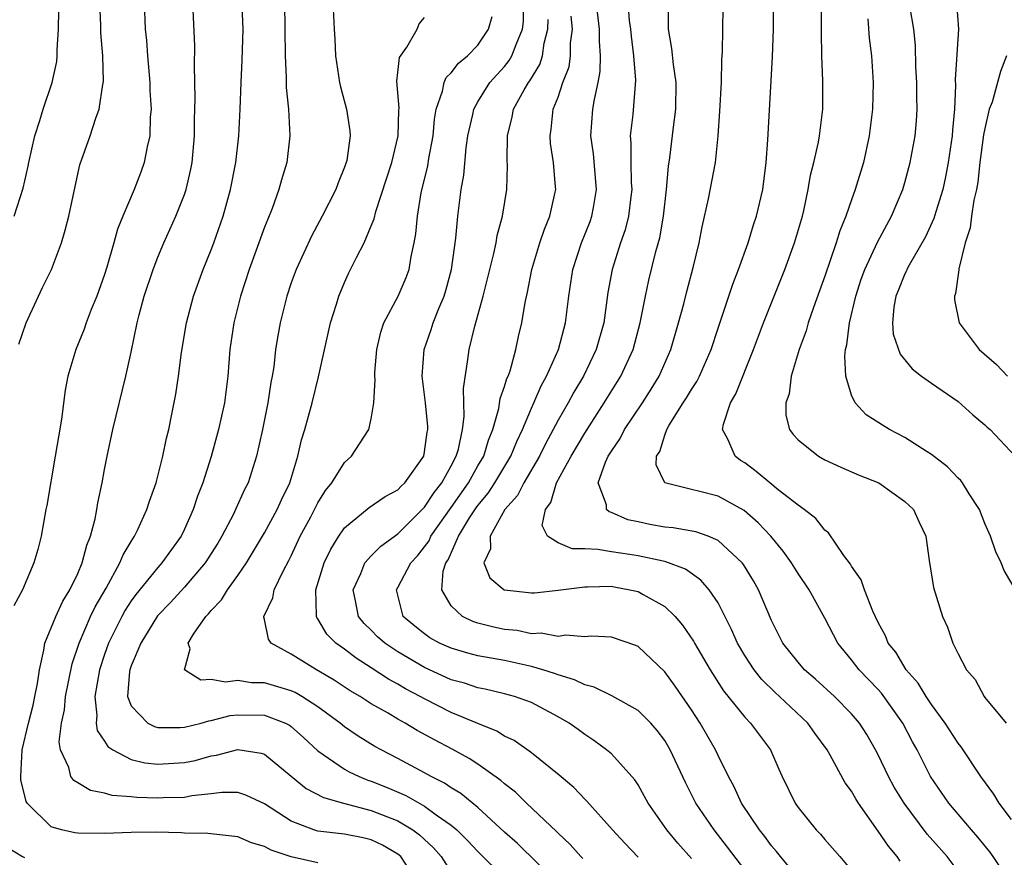
# Model space of a CAD drawing. Units: inches. Extents: x 2514000 to 2517000, y 1548000 to 1551000.
# Drawn here: x 2514805 to 2514878, y 1549615 to 1549678 of the extents above; entities that cross this region are included whole.
import ezdxf

# ---------------------------------------------------------------- set-up
doc = ezdxf.new("R2010")
doc.units = ezdxf.units.IN
doc.header["$MEASUREMENT"] = 0
doc.layers.add('LD25141548_2ft', color=253, linetype='Continuous')

msp = doc.modelspace()

# ---------------------------------------------------------------- linework, layer by layer
at = {"layer": 'LD25141548_2ft'}
for points, elevation in [([(2514862.286, 1549614.286), (2514861.673, 1549615), (2514861.386, 1549615.386), (2514861, 1549615.813), (2514860.501, 1549616.501), (2514860.098, 1549617), (2514858.766, 1549619), (2514858.216, 1549620.217), (2514857.786, 1549621), (2514857, 1549622.564), (2514856.799, 1549623), (2514855.648, 1549625), (2514855, 1549625.992), (2514853.781, 1549627.781), (2514853, 1549628.854), (2514851, 1549630.749), (2514850.828, 1549630.828), (2514849, 1549631.449), (2514847.505, 1549631.505), (2514847, 1549631.468), (2514845.581, 1549631.581), (2514845, 1549631.489), (2514843.735, 1549631.735), (2514843, 1549631.703), (2514841.93, 1549631.93), (2514841, 1549632.019), (2514840.189, 1549632.189), (2514839, 1549632.496), (2514838.616, 1549632.616), (2514837.827, 1549633), (2514837, 1549633.784), (2514836.287, 1549635), (2514836.39, 1549636.39), (2514836.585, 1549637), (2514836.755, 1549637.245), (2514837.535, 1549639), (2514838.376, 1549640.376), (2514838.872, 1549641.128), (2514839, 1549641.309), (2514839.77, 1549642.23), (2514840.265, 1549643), (2514841.471, 1549645), (2514841.903, 1549646.097), (2514842.335, 1549647), (2514843, 1549648.609), (2514843.184, 1549649), (2514843.73, 1549650.27), (2514844.145, 1549651), (2514845.029, 1549653), (2514845.556, 1549655), (2514845.804, 1549657), (2514846.118, 1549659), (2514846.771, 1549661), (2514847.403, 1549662.597), (2514847.545, 1549663), (2514847.648, 1549663.648), (2514847.897, 1549665), (2514847.656, 1549667.656), (2514847.462, 1549669), (2514847.618, 1549671), (2514847.727, 1549671.727), (2514848.016, 1549673), (2514848.165, 1549673.835), (2514848.19, 1549675), (2514848.101, 1549676.102), (2514848.104, 1549677), (2514847.773, 1549679.772)], 6530), ([(2514813.965, 1549679), (2514814.058, 1549677), (2514814.147, 1549676.147), (2514814.229, 1549675), (2514814.404, 1549673), (2514814.41, 1549672.41), (2514814.489, 1549671), (2514814.427, 1549670.427), (2514814.387, 1549669), (2514814.188, 1549668.188), (2514813.973, 1549667), (2514813.716, 1549666.284), (2514813.223, 1549665), (2514812.378, 1549663), (2514811.984, 1549662.016), (2514811.705, 1549661), (2514811.176, 1549659.176), (2514811, 1549658.63), (2514810.419, 1549657), (2514810.005, 1549656.005), (2514809.624, 1549655), (2514809.478, 1549654.522), (2514808.849, 1549653), (2514808.263, 1549651), (2514808.042, 1549649.958), (2514807.77, 1549647.771), (2514807.543, 1549646.458), (2514807.314, 1549645), (2514806.684, 1549641.316), (2514806.607, 1549641), (2514806.252, 1549639), (2514805.999, 1549637.999), (2514805.703, 1549637), (2514804.847, 1549635), (2514804.21, 1549633.79)], 6550), ([(2514804.59, 1549653.41), (2514805.135, 1549655), (2514806.043, 1549657), (2514806.351, 1549657.649), (2514807.032, 1549659), (2514807.778, 1549661), (2514808.062, 1549661.938), (2514808.329, 1549663), (2514808.794, 1549665.206), (2514809.16, 1549666.84), (2514809.922, 1549669), (2514810.341, 1549670.341), (2514810.596, 1549671), (2514810.869, 1549672.869), (2514810.915, 1549673.085), (2514810.875, 1549675), (2514810.728, 1549676.729), (2514810.721, 1549677.279), (2514810.654, 1549679)], 6552), ([(2514827, 1549614.532), (2514825, 1549614.972), (2514823.488, 1549615.488), (2514823, 1549615.756), (2514822.026, 1549616.026), (2514821, 1549616.483), (2514818.738, 1549616.738), (2514817, 1549616.742), (2514816.768, 1549616.768), (2514814.817, 1549616.817), (2514813, 1549616.803), (2514811, 1549616.723), (2514809, 1549616.753), (2514808.783, 1549616.782), (2514807.778, 1549617), (2514807, 1549617.236), (2514805.204, 1549619), (2514805.127, 1549619.127), (2514804.739, 1549620.739), (2514804.723, 1549621), (2514804.82, 1549623), (2514805.291, 1549625), (2514805.644, 1549626.356), (2514805.786, 1549627), (2514805.975, 1549627.975), (2514806.119, 1549629), (2514806.456, 1549630.456), (2514806.521, 1549631), (2514807.343, 1549633), (2514807.872, 1549634.128), (2514808.413, 1549635), (2514809, 1549636.222), (2514809.338, 1549637), (2514809.674, 1549638.326), (2514809.957, 1549639), (2514810.307, 1549640.308), (2514810.434, 1549641), (2514810.501, 1549641.499), (2514810.824, 1549643), (2514811, 1549644.015), (2514811.192, 1549645), (2514811.62, 1549647), (2514812.607, 1549651), (2514813, 1549652.797), (2514813.444, 1549655), (2514813.6, 1549655.6), (2514813.986, 1549657), (2514814.649, 1549659), (2514815, 1549659.914), (2514815.449, 1549661), (2514816.35, 1549663), (2514817, 1549664.622), (2514817.13, 1549665), (2514817.48, 1549666.521), (2514817.57, 1549667), (2514817.747, 1549669), (2514817.758, 1549670.243), (2514817.805, 1549671.805), (2514817.736, 1549674.264), (2514817.763, 1549675.763), (2514817.63, 1549679)], 6548), ([(2514834.525, 1549613), (2514833.221, 1549615), (2514833, 1549615.189), (2514831.853, 1549615.853), (2514831, 1549616.255), (2514830.394, 1549616.394), (2514829, 1549616.667), (2514827, 1549616.912), (2514826.701, 1549617), (2514825, 1549617.645), (2514823, 1549618.955), (2514821.604, 1549619.604), (2514821, 1549619.797), (2514819.798, 1549619.798), (2514819, 1549619.697), (2514817.542, 1549619.542), (2514817, 1549619.434), (2514815.402, 1549619.402), (2514815, 1549619.38), (2514813.432, 1549619.432), (2514813, 1549619.481), (2514811.579, 1549619.579), (2514811, 1549619.757), (2514809.941, 1549619.941), (2514809, 1549620.516), (2514808.69, 1549620.69), (2514808.466, 1549621), (2514808.331, 1549621.669), (2514807.704, 1549623), (2514807.603, 1549623.603), (2514807.783, 1549625), (2514808.009, 1549625.991), (2514808.089, 1549627), (2514808.568, 1549629.432), (2514809.091, 1549631), (2514809.96, 1549633), (2514810.293, 1549633.707), (2514811.113, 1549635.113), (2514812.16, 1549637), (2514812.391, 1549637.609), (2514813, 1549638.613), (2514813.254, 1549639), (2514813.501, 1549639.501), (2514814.185, 1549641), (2514814.372, 1549641.628), (2514814.875, 1549643), (2514815.378, 1549645), (2514815.646, 1549646.354), (2514815.811, 1549647), (2514816.029, 1549648.029), (2514816.35, 1549649.65), (2514816.559, 1549651), (2514816.781, 1549652.781), (2514817.142, 1549655), (2514817.678, 1549657), (2514818.407, 1549659), (2514819, 1549660.465), (2514819.199, 1549661), (2514819.886, 1549663), (2514820.44, 1549665), (2514820.834, 1549667), (2514821.072, 1549669), (2514821.175, 1549671), (2514821.24, 1549673), (2514821.329, 1549674.671), (2514821.392, 1549677), (2514821.293, 1549679.293)], 6546), ([(2514824.502, 1549679), (2514824.534, 1549675), (2514824.623, 1549673.377), (2514824.621, 1549672.622), (2514824.799, 1549671), (2514824.902, 1549669), (2514824.668, 1549667), (2514824.276, 1549665.724), (2514824.08, 1549665), (2514823.562, 1549663.562), (2514823.233, 1549662.767), (2514823, 1549662.156), (2514821.855, 1549659), (2514821.199, 1549657), (2514820.694, 1549655), (2514820.395, 1549653), (2514820.236, 1549651), (2514819.985, 1549649), (2514819.537, 1549647), (2514818.986, 1549644.986), (2514818.371, 1549643), (2514817.984, 1549642.016), (2514817.66, 1549641), (2514817, 1549639.528), (2514816.744, 1549639), (2514815.308, 1549637), (2514815, 1549636.672), (2514813.35, 1549634.65), (2514813, 1549634.166), (2514812.541, 1549633.459), (2514812.295, 1549633), (2514811.308, 1549631), (2514811, 1549630.147), (2514810.617, 1549629), (2514810.269, 1549627), (2514810.42, 1549625.58), (2514810.364, 1549625), (2514810.439, 1549624.439), (2514811, 1549623.644), (2514811.243, 1549623.243), (2514811.617, 1549623), (2514813, 1549622.268), (2514814.023, 1549622.023), (2514815, 1549621.917), (2514817, 1549622.044), (2514817.799, 1549622.201), (2514819, 1549622.554), (2514819.398, 1549622.602), (2514821, 1549623.027), (2514822.751, 1549622.751), (2514823, 1549622.663), (2514825, 1549621.036), (2514826.112, 1549620.112), (2514827.417, 1549619.417), (2514828.912, 1549619), (2514831, 1549618.461), (2514833, 1549617.675), (2514834.126, 1549617), (2514834.623, 1549616.623), (2514835.656, 1549615.656), (2514836.247, 1549615), (2514837, 1549613.823)], 6544), ([(2514828.128, 1549679), (2514828.212, 1549677), (2514828.264, 1549676.264), (2514828.309, 1549675), (2514828.616, 1549673), (2514828.685, 1549672.685), (2514829.142, 1549671), (2514829.388, 1549669.388), (2514829.416, 1549669), (2514829.158, 1549667.158), (2514829.122, 1549667), (2514829, 1549666.655), (2514828.511, 1549665.49), (2514828.341, 1549665), (2514827.325, 1549663), (2514826.51, 1549661.49), (2514825.368, 1549659), (2514825, 1549657.999), (2514824.662, 1549657), (2514824.167, 1549655), (2514823.987, 1549654.013), (2514823.829, 1549653), (2514823.688, 1549651.688), (2514823.577, 1549651), (2514823.476, 1549650.524), (2514823.257, 1549649), (2514822.833, 1549647), (2514822.389, 1549645), (2514821.759, 1549643), (2514821.499, 1549642.501), (2514820.828, 1549641), (2514820.664, 1549640.665), (2514819.804, 1549639), (2514819.503, 1549638.497), (2514818.558, 1549637), (2514817, 1549635.19), (2514815.95, 1549634.05), (2514814.965, 1549633.035), (2514813.726, 1549631), (2514813, 1549629.291), (2514812.899, 1549629), (2514812.877, 1549628.877), (2514812.737, 1549627), (2514813, 1549626.284), (2514814.238, 1549625), (2514814.741, 1549624.741), (2514815, 1549624.678), (2514816.67, 1549624.67), (2514817, 1549624.694), (2514818.241, 1549625), (2514818.82, 1549625.18), (2514819, 1549625.189), (2514820.433, 1549625.567), (2514821, 1549625.633), (2514823, 1549625.603), (2514824.568, 1549625), (2514824.858, 1549624.858), (2514825, 1549624.758), (2514825.927, 1549623.927), (2514827, 1549622.93), (2514829, 1549621.542), (2514829.344, 1549621.344), (2514830.08, 1549621), (2514830.732, 1549620.732), (2514831, 1549620.657), (2514832.18, 1549620.18), (2514833.583, 1549619.583), (2514835, 1549618.775), (2514835.869, 1549618.131), (2514837, 1549617.345), (2514837.41, 1549617), (2514838.213, 1549616.213), (2514839, 1549615.387), (2514841, 1549613.404)], 6542), ([(2514851, 1549614.945), (2514849.999, 1549615.999), (2514849.077, 1549617), (2514847.161, 1549619.161), (2514847, 1549619.305), (2514846.173, 1549620.173), (2514845.096, 1549621.096), (2514843, 1549622.778), (2514841.703, 1549623.703), (2514841, 1549624.029), (2514840.403, 1549624.403), (2514839, 1549624.967), (2514837, 1549625.806), (2514835, 1549626.813), (2514834.676, 1549627), (2514833.576, 1549627.577), (2514833, 1549627.92), (2514832.296, 1549628.296), (2514831, 1549629.153), (2514829.858, 1549629.858), (2514829, 1549630.54), (2514828.355, 1549631), (2514827.675, 1549631.675), (2514827, 1549632.827), (2514826.919, 1549632.919), (2514826.885, 1549633), (2514826.903, 1549633.097), (2514826.836, 1549635), (2514827.47, 1549637), (2514827.961, 1549638.039), (2514828.556, 1549639), (2514829, 1549639.629), (2514830.853, 1549641.147), (2514832.029, 1549641.971), (2514833, 1549642.476), (2514833.241, 1549642.758), (2514833.522, 1549643), (2514834.933, 1549645), (2514835, 1549645.332), (2514835.189, 1549646.812), (2514835.235, 1549647), (2514835.23, 1549647.23), (2514835.055, 1549649), (2514834.825, 1549651), (2514834.971, 1549653), (2514835.494, 1549654.506), (2514835.646, 1549655), (2514836.066, 1549656.066), (2514836.467, 1549657), (2514836.591, 1549657.409), (2514837.013, 1549659), (2514837.333, 1549661.333), (2514837.488, 1549663), (2514837.739, 1549665), (2514837.931, 1549666.069), (2514838.118, 1549668.119), (2514838.251, 1549669), (2514838.608, 1549670.608), (2514838.678, 1549671), (2514839, 1549671.564), (2514839.895, 1549673), (2514840.407, 1549673.593), (2514841, 1549674.212), (2514841.347, 1549674.652), (2514841.547, 1549675), (2514841.856, 1549675.855), (2514842.348, 1549677), (2514842.41, 1549677.59), (2514842.447, 1549679)], 6536), ([(2514850.238, 1549679), (2514850.34, 1549677.66), (2514850.428, 1549677), (2514850.472, 1549676.472), (2514850.66, 1549675), (2514850.812, 1549673.188), (2514850.608, 1549670.608), (2514850.409, 1549669), (2514850.462, 1549668.462), (2514850.449, 1549667), (2514850.486, 1549665.515), (2514850.526, 1549665), (2514850.448, 1549664.448), (2514850.289, 1549663), (2514850.031, 1549661.969), (2514849.69, 1549661), (2514849.057, 1549659), (2514848.74, 1549657.26), (2514848.428, 1549655), (2514847.872, 1549653), (2514846.903, 1549651), (2514846.188, 1549649.812), (2514845.749, 1549649), (2514845, 1549647.705), (2514844.067, 1549645.933), (2514843.614, 1549645), (2514842.433, 1549643), (2514841.954, 1549642.046), (2514841.006, 1549641), (2514839.913, 1549639), (2514839.938, 1549638.062), (2514839.432, 1549637), (2514839.877, 1549635.877), (2514840.961, 1549635), (2514841, 1549634.982), (2514843, 1549634.755), (2514843.233, 1549634.767), (2514845, 1549634.953), (2514847, 1549635.223), (2514847.214, 1549635.214), (2514849, 1549635.251), (2514849.22, 1549635.22), (2514850.395, 1549635), (2514851, 1549634.854), (2514851.374, 1549634.627), (2514853, 1549633.73), (2514853.771, 1549633), (2514854.342, 1549632.342), (2514855.149, 1549631.149), (2514855.223, 1549631), (2514856.4, 1549629), (2514857.418, 1549627.418), (2514859, 1549625.455), (2514859.442, 1549625), (2514860.92, 1549623), (2514861.548, 1549621.548), (2514861.8, 1549621), (2514862.768, 1549619), (2514863, 1549618.668), (2514864.348, 1549617), (2514864.673, 1549616.674), (2514865, 1549616.279), (2514866.122, 1549615), (2514867, 1549613.961)], 6528), ([(2514870.661, 1549614.661), (2514870.418, 1549615), (2514869.767, 1549615.767), (2514869, 1549616.916), (2514867.527, 1549619), (2514867.318, 1549619.317), (2514867, 1549619.903), (2514866.532, 1549620.532), (2514865.413, 1549622.587), (2514865.173, 1549623), (2514864.247, 1549624.247), (2514863.722, 1549625), (2514861.608, 1549627), (2514861.286, 1549627.286), (2514860.272, 1549628.272), (2514859.694, 1549629), (2514859, 1549630.059), (2514858.445, 1549631), (2514858.012, 1549632.012), (2514857, 1549634.008), (2514856.337, 1549635), (2514855.717, 1549635.717), (2514854.546, 1549636.546), (2514853.092, 1549637.092), (2514852.872, 1549637.128), (2514851, 1549637.53), (2514850.361, 1549637.639), (2514849, 1549637.826), (2514847.989, 1549638.011), (2514847, 1549638.056), (2514846.07, 1549638.07), (2514845, 1549638.505), (2514844.2, 1549639), (2514843.807, 1549639.807), (2514844.057, 1549641), (2514844.471, 1549641.529), (2514844.887, 1549643), (2514845.989, 1549645), (2514847, 1549646.734), (2514848.46, 1549649), (2514849.704, 1549651), (2514850.626, 1549653), (2514851.154, 1549655), (2514851.546, 1549657), (2514851.813, 1549658.187), (2514852.345, 1549660.345), (2514852.632, 1549661.368), (2514852.905, 1549663), (2514853.13, 1549665), (2514853.27, 1549666.73), (2514853.372, 1549667.372), (2514853.648, 1549669.648), (2514853.84, 1549671), (2514853.868, 1549673), (2514853.652, 1549674.348), (2514853.543, 1549675.543), (2514853.283, 1549677), (2514853.294, 1549677.293), (2514853.28, 1549679)], 6526), ([(2514878.182, 1549614.182), (2514877.633, 1549615), (2514877.365, 1549615.365), (2514876.466, 1549616.466), (2514875.992, 1549617), (2514874.293, 1549619), (2514872.932, 1549621), (2514871.921, 1549623), (2514871.586, 1549623.586), (2514870.851, 1549625), (2514869.25, 1549627.25), (2514869, 1549627.526), (2514867.569, 1549629), (2514867, 1549629.744), (2514865.967, 1549631), (2514865, 1549632.864), (2514863.822, 1549635), (2514863, 1549636.214), (2514862.511, 1549637), (2514861.881, 1549637.881), (2514860.96, 1549639), (2514860.017, 1549640.017), (2514858.943, 1549640.943), (2514857, 1549642.008), (2514855.631, 1549642.369), (2514855, 1549642.511), (2514853.013, 1549643.013), (2514852.347, 1549644.347), (2514852.393, 1549645), (2514852.643, 1549645.357), (2514853, 1549646.573), (2514853.15, 1549647), (2514853.336, 1549647.336), (2514854.389, 1549649), (2514854.635, 1549649.365), (2514855, 1549650.004), (2514855.401, 1549650.599), (2514855.601, 1549651), (2514856.483, 1549653), (2514857, 1549654.608), (2514858.097, 1549657.902), (2514858.539, 1549659), (2514859.264, 1549661), (2514859.667, 1549662.333), (2514859.89, 1549663), (2514860.344, 1549665), (2514860.594, 1549667), (2514860.723, 1549668.723), (2514861.076, 1549674.924), (2514861.146, 1549677), (2514861.157, 1549679)], 6522), ([(2514879, 1549617.782), (2514878.077, 1549619), (2514877.669, 1549619.669), (2514876.697, 1549621), (2514875.22, 1549623.22), (2514875, 1549623.489), (2514874.019, 1549625), (2514873, 1549626.385), (2514872.592, 1549627), (2514872.005, 1549628.005), (2514871.107, 1549629), (2514870.316, 1549630.316), (2514869.756, 1549631), (2514869.548, 1549631.548), (2514869, 1549632.548), (2514868.598, 1549633.402), (2514867.971, 1549635), (2514867.73, 1549635.73), (2514867, 1549636.771), (2514866.922, 1549636.922), (2514866.436, 1549637.565), (2514865.265, 1549639.265), (2514865, 1549639.455), (2514864.323, 1549640.323), (2514863.464, 1549641), (2514863, 1549641.329), (2514861.511, 1549642.489), (2514860.873, 1549643), (2514859.857, 1549643.857), (2514859, 1549644.494), (2514858.687, 1549644.687), (2514858.283, 1549645), (2514857.722, 1549646.278), (2514857.335, 1549647), (2514857.412, 1549647.412), (2514857.929, 1549649), (2514858.33, 1549649.67), (2514859.657, 1549653), (2514860.406, 1549655), (2514862.01, 1549659), (2514862.738, 1549661), (2514863.316, 1549663), (2514863.423, 1549663.423), (2514863.754, 1549665), (2514863.933, 1549666.067), (2514864.18, 1549667), (2514864.535, 1549668.535), (2514864.615, 1549669), (2514864.861, 1549671), (2514864.862, 1549673.138), (2514864.78, 1549675), (2514864.744, 1549676.744), (2514864.761, 1549679)], 6520), ([(2514874.881, 1549679), (2514875.03, 1549677), (2514874.777, 1549673.223), (2514874.791, 1549672.791), (2514874.714, 1549671), (2514874.57, 1549669.43), (2514874.546, 1549669), (2514874.259, 1549667), (2514874.061, 1549665.939), (2514873.846, 1549665), (2514873.313, 1549663.313), (2514873.176, 1549662.824), (2514872.546, 1549661.454), (2514871.317, 1549659.316), (2514871.15, 1549659), (2514871.113, 1549658.887), (2514871, 1549658.673), (2514870.527, 1549657.472), (2514870.325, 1549657), (2514870.172, 1549656.172), (2514870.065, 1549655), (2514870.137, 1549654.137), (2514870.647, 1549652.647), (2514871.546, 1549651.546), (2514872.255, 1549651), (2514873, 1549650.466), (2514875, 1549649.096), (2514876.103, 1549648.103), (2514877, 1549647.356), (2514877.179, 1549647.179), (2514877.392, 1549647), (2514879.279, 1549645)], 6514), ([(2514804.235, 1549663), (2514804.908, 1549665.092), (2514805.27, 1549666.73), (2514805.316, 1549667), (2514805.78, 1549669), (2514806.161, 1549670.161), (2514806.408, 1549671), (2514807.083, 1549673), (2514807.42, 1549674.58), (2514807.464, 1549675), (2514807.456, 1549675.457), (2514807.55, 1549677), (2514807.573, 1549678.427)], 6554), ([(2514875, 1549613.903), (2514874.175, 1549615), (2514872.675, 1549616.675), (2514870.941, 1549619), (2514870.212, 1549620.212), (2514869.78, 1549621), (2514869, 1549622.629), (2514868.804, 1549623), (2514868.139, 1549624.139), (2514867.598, 1549625), (2514867, 1549625.706), (2514865.731, 1549627), (2514864.299, 1549628.299), (2514863.489, 1549629), (2514863, 1549629.572), (2514861.865, 1549631), (2514861, 1549632.696), (2514860.035, 1549635), (2514859.66, 1549635.66), (2514858.899, 1549636.899), (2514858.816, 1549637), (2514857, 1549638.685), (2514856.259, 1549639), (2514855.338, 1549639.338), (2514853.636, 1549639.636), (2514853, 1549639.693), (2514851.884, 1549639.884), (2514851, 1549640.089), (2514850.239, 1549640.239), (2514849, 1549640.789), (2514848.83, 1549640.83), (2514848.633, 1549641), (2514848.633, 1549641.367), (2514848.019, 1549643), (2514848.563, 1549644.563), (2514848.77, 1549645), (2514849, 1549645.379), (2514849.664, 1549646.336), (2514849.982, 1549647), (2514851.322, 1549649), (2514851.982, 1549650.018), (2514852.581, 1549651), (2514853.466, 1549653), (2514854.042, 1549655), (2514854.42, 1549656.42), (2514854.652, 1549657.348), (2514855.137, 1549659.137), (2514855.587, 1549661), (2514855.809, 1549662.191), (2514856.292, 1549664.292), (2514856.808, 1549667), (2514857.015, 1549669), (2514857.136, 1549670.864), (2514857.251, 1549673), (2514857.284, 1549674.716), (2514857.321, 1549675.321), (2514857.379, 1549678.621)], 6524), ([(2514879.304, 1549635), (2514878.441, 1549636.441), (2514878.222, 1549637), (2514877.826, 1549637.826), (2514877.422, 1549639), (2514877, 1549639.965), (2514876.592, 1549641), (2514875.814, 1549642.187), (2514875.317, 1549643), (2514875.187, 1549643.187), (2514875, 1549643.356), (2514874.21, 1549644.21), (2514873, 1549645.134), (2514872.662, 1549645.338), (2514871, 1549646.415), (2514869.849, 1549647), (2514869.32, 1549647.32), (2514868.113, 1549648.113), (2514867.268, 1549649), (2514867, 1549649.574), (2514866.569, 1549651), (2514866.491, 1549652.491), (2514866.563, 1549653), (2514866.66, 1549653.34), (2514866.847, 1549655), (2514867.324, 1549657), (2514867.737, 1549658.263), (2514868.002, 1549659), (2514868.949, 1549661.051), (2514869.995, 1549663), (2514870.843, 1549665), (2514871, 1549665.523), (2514871.401, 1549667), (2514871.768, 1549669), (2514871.872, 1549670.128), (2514871.934, 1549671), (2514871.901, 1549671.901), (2514871.895, 1549673), (2514871.829, 1549674.171), (2514871.788, 1549675.788), (2514871.674, 1549677), (2514871.403, 1549678.597)], 6516), ([(2514844.987, 1549613), (2514841.969, 1549615.969), (2514841, 1549616.834), (2514839, 1549618.665), (2514837.722, 1549619.722), (2514837, 1549620.149), (2514836.502, 1549620.502), (2514835.491, 1549621), (2514835, 1549621.28), (2514833, 1549622.358), (2514831.735, 1549623), (2514831.26, 1549623.26), (2514830.012, 1549624.012), (2514829, 1549624.716), (2514828.66, 1549625), (2514827, 1549626.223), (2514825.782, 1549627), (2514825.286, 1549627.286), (2514825, 1549627.415), (2514823, 1549628.007), (2514822.02, 1549628.021), (2514821, 1549628.195), (2514820.068, 1549628.068), (2514819, 1549628.28), (2514818.225, 1549628.225), (2514816.996, 1549628.996), (2514817.432, 1549630.568), (2514817.27, 1549631), (2514817.674, 1549631.674), (2514818.604, 1549633), (2514818.808, 1549633.192), (2514819, 1549633.438), (2514819.77, 1549634.23), (2514820.216, 1549635), (2514821, 1549636.063), (2514821.646, 1549637), (2514823, 1549639.265), (2514823.935, 1549641), (2514824.263, 1549641.737), (2514824.883, 1549643), (2514825.495, 1549645), (2514825.765, 1549646.234), (2514826.007, 1549647), (2514826.561, 1549649), (2514827.049, 1549650.951), (2514827.946, 1549655), (2514828.385, 1549656.384), (2514828.563, 1549657), (2514829, 1549658.03), (2514829.305, 1549658.695), (2514829.885, 1549659.885), (2514830.458, 1549661), (2514831, 1549662.274), (2514831.205, 1549662.795), (2514831.333, 1549663.333), (2514832.532, 1549667), (2514833.023, 1549669), (2514833.069, 1549670.931), (2514833.087, 1549671.086), (2514832.904, 1549673.096), (2514833, 1549673.763), (2514833.114, 1549674.886), (2514833.659, 1549675.659), (2514834.449, 1549677), (2514834.593, 1549677.407), (2514835, 1549677.875)], 6540), ([(2514846.861, 1549614.861), (2514846.71, 1549615), (2514845.911, 1549615.911), (2514845, 1549616.753), (2514844.882, 1549616.882), (2514842.643, 1549619), (2514841.814, 1549619.814), (2514841, 1549620.442), (2514840.712, 1549620.712), (2514839, 1549621.913), (2514838.349, 1549622.349), (2514837.058, 1549623.058), (2514835.74, 1549623.74), (2514834.447, 1549624.447), (2514833.54, 1549625), (2514833, 1549625.298), (2514832.258, 1549625.742), (2514831, 1549626.458), (2514830.164, 1549627), (2514829.43, 1549627.43), (2514828.229, 1549628.229), (2514826.9, 1549629), (2514825, 1549630.171), (2514823.488, 1549631), (2514823.287, 1549631.287), (2514823, 1549632.76), (2514822.942, 1549632.942), (2514822.95, 1549633), (2514823.615, 1549634.385), (2514823.722, 1549635), (2514824.393, 1549636.393), (2514824.823, 1549637.177), (2514825, 1549637.539), (2514825.675, 1549639), (2514826.461, 1549640.461), (2514827, 1549641.5), (2514827.577, 1549642.423), (2514828.052, 1549643), (2514829, 1549644.528), (2514829.52, 1549645), (2514830.434, 1549646.434), (2514830.813, 1549647), (2514831, 1549647.801), (2514831.2, 1549649), (2514831.285, 1549650.714), (2514831.261, 1549651), (2514831.275, 1549651.275), (2514831.406, 1549653), (2514831.708, 1549654.292), (2514831.949, 1549655), (2514833.008, 1549657), (2514833.606, 1549658.394), (2514833.829, 1549659), (2514833.98, 1549659.98), (2514834.216, 1549661), (2514834.341, 1549661.659), (2514834.455, 1549663), (2514834.744, 1549664.744), (2514835.233, 1549666.767), (2514835.314, 1549667.314), (2514835.635, 1549669), (2514835.743, 1549670.257), (2514835.867, 1549671), (2514836.35, 1549672.351), (2514836.455, 1549673), (2514836.614, 1549673.386), (2514837, 1549673.736), (2514837.54, 1549674.46), (2514838.219, 1549675), (2514839, 1549675.816), (2514839.799, 1549677), (2514840.052, 1549677.948)], 6538), ([(2514855, 1549614.847), (2514853.993, 1549615.993), (2514853.15, 1549617), (2514851.753, 1549619), (2514851.495, 1549619.495), (2514851, 1549620.381), (2514850.76, 1549620.76), (2514849, 1549622.69), (2514848.641, 1549623), (2514847.69, 1549623.69), (2514847, 1549624.138), (2514846.511, 1549624.511), (2514845.826, 1549625), (2514845, 1549625.482), (2514843, 1549626.541), (2514841.729, 1549627), (2514841, 1549627.198), (2514839.541, 1549627.541), (2514839, 1549627.644), (2514837.987, 1549627.986), (2514837, 1549628.254), (2514835, 1549629.162), (2514833, 1549630.332), (2514832.007, 1549631), (2514831.479, 1549631.479), (2514831, 1549631.957), (2514830.463, 1549632.463), (2514830.044, 1549633), (2514829.825, 1549634.175), (2514829.649, 1549635), (2514830.217, 1549636.217), (2514830.527, 1549637), (2514831, 1549637.532), (2514831.729, 1549638.271), (2514833, 1549639.188), (2514835, 1549641.176), (2514835.717, 1549642.283), (2514836.292, 1549643), (2514837, 1549644.278), (2514837.376, 1549645), (2514837.535, 1549645.535), (2514837.839, 1549647), (2514837.974, 1549647.974), (2514837.915, 1549650.085), (2514838.251, 1549652.251), (2514838.34, 1549653), (2514838.759, 1549654.759), (2514839.381, 1549657), (2514839.718, 1549658.282), (2514839.88, 1549659), (2514840.187, 1549660.187), (2514840.363, 1549661), (2514840.45, 1549661.55), (2514840.834, 1549663), (2514841.153, 1549665), (2514841.211, 1549666.79), (2514841.186, 1549667.186), (2514841.209, 1549669), (2514841.563, 1549670.437), (2514841.656, 1549671), (2514842.457, 1549672.458), (2514842.776, 1549673), (2514842.875, 1549673.125), (2514843.632, 1549674.368), (2514843.827, 1549675), (2514843.967, 1549675.967), (2514844.243, 1549677), (2514844.26, 1549677.74)], 6534), ([(2514860.308, 1549612.308), (2514857.717, 1549615.717), (2514856.695, 1549617), (2514855.326, 1549619), (2514854.551, 1549620.551), (2514853.417, 1549623), (2514853, 1549623.7), (2514852.445, 1549624.445), (2514851.958, 1549625), (2514851, 1549625.951), (2514849.046, 1549627.046), (2514847.7, 1549627.7), (2514847, 1549627.86), (2514846.242, 1549628.242), (2514845, 1549628.612), (2514844.724, 1549628.725), (2514843.872, 1549629), (2514843, 1549629.253), (2514841, 1549629.682), (2514839, 1549630.049), (2514838.248, 1549630.248), (2514837, 1549630.607), (2514836.126, 1549631), (2514835.401, 1549631.401), (2514835, 1549631.681), (2514834.266, 1549632.266), (2514833.388, 1549633), (2514832.893, 1549635), (2514833, 1549635.172), (2514833.976, 1549637), (2514834.463, 1549637.537), (2514835, 1549638.2), (2514835.328, 1549638.672), (2514835.47, 1549639), (2514837, 1549641.15), (2514838.287, 1549643), (2514839, 1549644.277), (2514839.429, 1549645), (2514839.784, 1549646.216), (2514840.11, 1549647), (2514840.567, 1549648.567), (2514840.673, 1549649.327), (2514841, 1549650.228), (2514841.172, 1549650.828), (2514841.258, 1549651), (2514841.406, 1549651.406), (2514841.84, 1549653), (2514842.03, 1549653.97), (2514842.283, 1549655), (2514842.53, 1549656.53), (2514842.7, 1549657.3), (2514843.035, 1549659), (2514843.647, 1549661), (2514843.978, 1549662.022), (2514844.392, 1549663), (2514844.789, 1549664.79), (2514844.83, 1549665), (2514844.822, 1549665.178), (2514844.663, 1549667), (2514844.443, 1549668.443), (2514844.4, 1549669), (2514844.49, 1549669.51), (2514844.643, 1549671), (2514845, 1549671.913), (2514845.371, 1549673), (2514845.825, 1549674.175), (2514845.943, 1549675), (2514845.946, 1549675.946), (2514846.083, 1549677), (2514845.981, 1549677.981)], 6532), ([(2514868.218, 1549677.782), (2514868.325, 1549676.325), (2514868.493, 1549675), (2514868.631, 1549673), (2514868.583, 1549671), (2514868.329, 1549669), (2514867.892, 1549667), (2514867.288, 1549665), (2514867, 1549664.224), (2514866.583, 1549663), (2514866.116, 1549661.884), (2514865.853, 1549661), (2514865, 1549658.494), (2514864.613, 1549657.387), (2514864.157, 1549656.157), (2514863.756, 1549655), (2514863.594, 1549654.406), (2514863.068, 1549653), (2514862.486, 1549651), (2514862.325, 1549649.675), (2514862.084, 1549649), (2514862.075, 1549648.075), (2514862.345, 1549647), (2514862.629, 1549646.629), (2514863, 1549646.225), (2514864.52, 1549645), (2514865, 1549644.734), (2514866.191, 1549644.191), (2514867.586, 1549643.586), (2514869.053, 1549643), (2514871, 1549641.62), (2514871.643, 1549641), (2514872.065, 1549640.065), (2514872.57, 1549639), (2514872.819, 1549637.181), (2514873.151, 1549635.152), (2514873.822, 1549633), (2514874.187, 1549632.186), (2514874.599, 1549631), (2514875, 1549630.185), (2514875.628, 1549629), (2514876.266, 1549628.266), (2514876.939, 1549627), (2514877, 1549626.919), (2514878.608, 1549625)], 6518), ([(2514878.61, 1549675), (2514878.162, 1549673.838), (2514877.959, 1549673), (2514877.546, 1549671.545), (2514877.329, 1549671), (2514877, 1549669.551), (2514876.909, 1549669.091), (2514876.63, 1549667), (2514876.472, 1549665.527), (2514876.378, 1549665), (2514876.179, 1549664.179), (2514876.008, 1549663), (2514875.897, 1549662.104), (2514875.521, 1549661), (2514875.037, 1549659.037), (2514875.039, 1549658.961), (2514874.804, 1549657.196), (2514874.721, 1549657), (2514874.726, 1549656.726), (2514875.062, 1549655), (2514876.582, 1549653), (2514877.875, 1549651.875), (2514878.701, 1549651)], 6512), ([(2514803.701, 1549615.701), (2514804.842, 1549615), (2514805, 1549614.927)], 6550)]:
    msp.add_lwpolyline(points, dxfattribs=dict(at, elevation=elevation))

doc.saveas('drawing.dxf')
